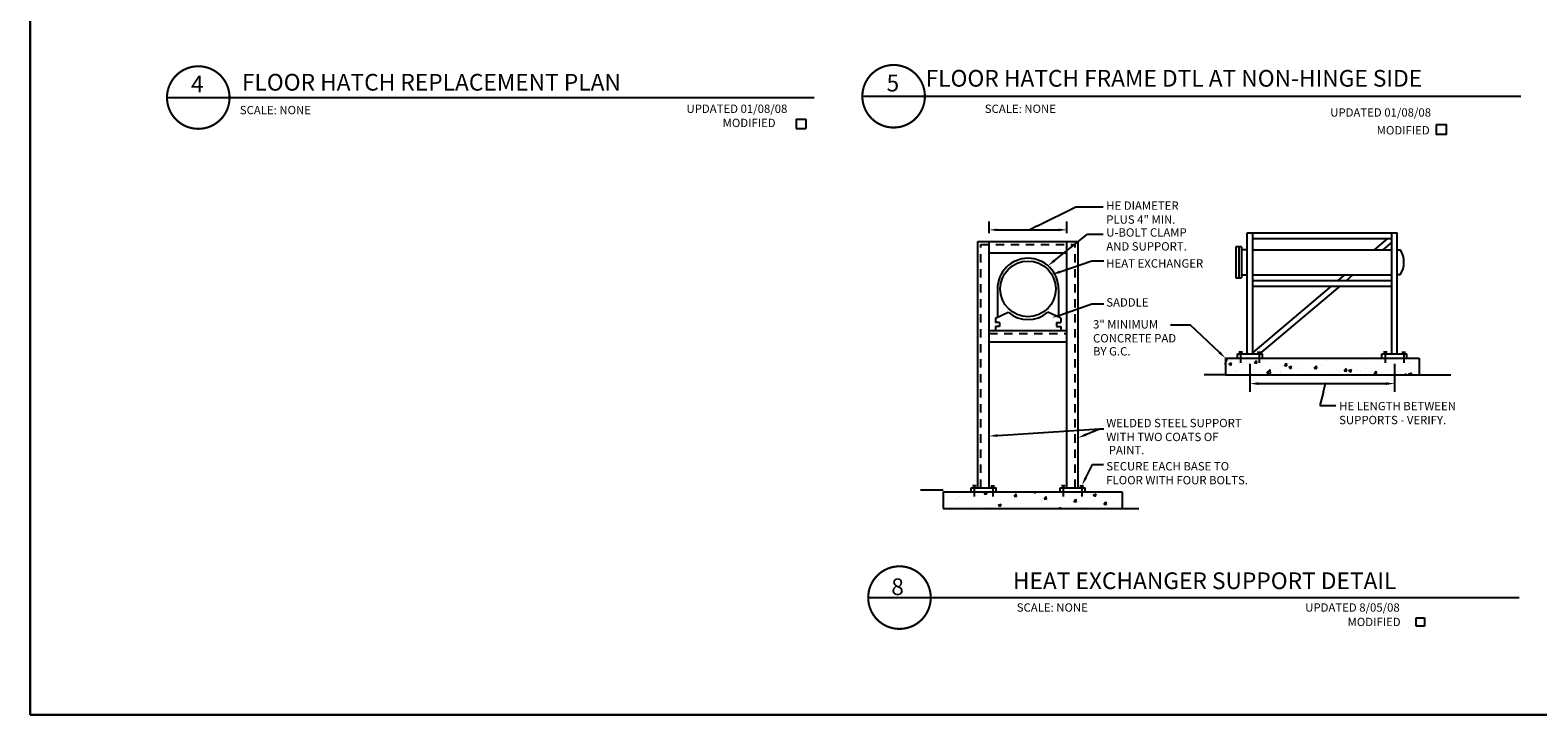
# Model space of a CAD drawing. Extents: x 0 to 78.1, y 0 to 87.7.
# Drawn here: x 0 to 22.6, y 0 to 10.3 of the extents above; entities that cross this region are included whole.
import ezdxf

# ---------------------------------------------------------------- set-up
doc = ezdxf.new("R2010")
doc.units = 0
doc.header["$LTSCALE"] = 0.5
doc.header["$MEASUREMENT"] = 0
doc.linetypes.add('HIDDEN', pattern=[0.375, 0.25, -0.125])
doc.layers.get('0').update_dxf_attribs({"linetype": 'CONTINUOUS'})
doc.layers.get('DEFPOINTS').update_dxf_attribs({"linetype": 'CONTINUOUS'})
for name, color, linetype in [('ARCH', 7, 'CONTINUOUS'), ('ESH', 7, 'CONTINUOUS'), ('LINES', 5, 'CONTINUOUS'), ('M-HVAC-TEXT', 7, 'CONTINUOUS'), ('MENOTE', 250, 'CONTINUOUS'), ('PIPING', 5, 'CONTINUOUS'), ('TEXT', 7, 'CONTINUOUS'), ('TITLE', 5, 'CONTINUOUS')]:
    doc.layers.add(name, color=color, linetype=linetype)
doc.styles.add('ROMANS', font='romans.shx', dxfattribs={"height": 0.125})
doc.styles.add('STYLE1', font='Romans.shx', dxfattribs={"height": 0.125})
doc.dimstyles.get("Standard").update_dxf_attribs({"dimtxt": 0.1175, "dimasz": 0.18, "dimexe": 0.18, "dimexo": 0.0625, "dimgap": 0.09, "dimtad": 0, "dimtih": 1, "dimtoh": 1, "dimdec": 4, "dimzin": 0, "dimdsep": 46, "dimlunit": 4, "dimtxsty": 'STYLE1', "dimcen": 0.09, "dimadec": 0, "dimazin": 0, "dimtfac": 1, "dimtdec": 4, "dimtofl": 0, "dimtmove": 2, "dimatfit": 3, "dimfxl": 1, "dimtolj": 1, "dimtzin": 0, "dimarcsym": 0})

# ---------------------------------------------------------------- blocks, each defined once
blk = doc.blocks.new('BORDER')
for p, q in [((0, 1), (0, 0)), ((0, 0), (1, 0))]:
    blk.add_line(p, q)
blk = doc.blocks.new('DOT1')
blk.add_line((-1, 0), (0, 0))
at = {"const_width": 0.125}
blk.add_lwpolyline([(-0.0625, 0, 1), (0.0625, 0, 1)], format="xyb", close=True, dxfattribs=at)
blk = doc.blocks.new('*X40')
at = {"color": 0}
for p, q in [((298.81, 73.97), (298.99, 74.18)), ((298.81, 73.76), (299.1, 73.74)), ((298.81, 73.34), (298.83, 73.36)), ((298.91, 72.64), (298.83, 73.36)), ((299.1, 73.74), (299.02, 74.18)), ((299.41, 73.13), (299.93, 73.33)), ((299.78, 72.87), (299.93, 73.33)), ((301.08, 73.29), (301.08, 73.29)), ((304.04, 73.31), (304.4, 73.74)), ((304.04, 73.31), (304.48, 73.27)), ((304.48, 73.27), (304.4, 73.74)), ((304.87, 73.77), (304.87, 73.77)), ((309.42, 72.84), (309.78, 73.27)), ((309.86, 72.8), (309.78, 73.27)), ((310.16, 73.21), (310.16, 73.21)), ((314.89, 73.84), (314.89, 73.84)), ((316.77, 74.08), (316.77, 74.08)), ((316.92, 73.8), (316.92, 73.8)), ((320.21, 73.41), (320.21, 73.41)), ((324.06, 73.94), (324.06, 73.94)), ((327.46, 73.66), (327.46, 73.66)), ((327.52, 74.18), (327.64, 74.09)), ((327.64, 74.09), (327.67, 74.18)), ((331.83, 73.37), (331.83, 73.37)), ((298.81, 72.66), (298.91, 72.64)), ((299.05, 72.76), (299.05, 72.76)), ((299.41, 73.13), (299.78, 72.87)), ((300.63, 71.75), (300.63, 71.75)), ((300.7, 71.97), (300.7, 71.97)), ((303.06, 72.59), (303.06, 72.59)), ((303.79, 71.55), (303.79, 71.55)), ((304.64, 71.58), (304.64, 71.58)), ((304.78, 71.27), (304.78, 71.27)), ((305.44, 72.59), (305.44, 72.59)), ((306.25, 71.51), (306.84, 72.12)), ((306.25, 71.51), (306.92, 71.4)), ((306.92, 71.4), (306.84, 72.11)), ((307.06, 72.42), (307.06, 72.42)), ((307.32, 72.84), (307.32, 72.84)), ((308.17, 72.3), (308.17, 72.3)), ((308.64, 71.41), (308.64, 71.41)), ((308.67, 71.84), (308.67, 71.84)), ((309.42, 72.84), (309.86, 72.8)), ((310.19, 72.53), (310.71, 72.73)), ((310.19, 72.53), (310.56, 72.27)), ((310.56, 72.27), (310.71, 72.73)), ((311.06, 72.25), (311.06, 72.25)), ((312.53, 72.37), (312.53, 72.37)), ((312.54, 73.05), (312.54, 73.05)), ((312.64, 71.24), (312.64, 71.24)), ((314.34, 71.4), (314.34, 71.4)), ((314.79, 72.37), (315.16, 72.8)), ((314.79, 72.37), (315.24, 72.33)), ((315.07, 72.08), (315.07, 72.08)), ((315.24, 72.33), (315.16, 72.8)), ((316.31, 72.85), (316.31, 72.85)), ((317.64, 71.5), (317.64, 71.5)), ((318.71, 72.16), (318.71, 72.16)), ((319.07, 71.91), (319.07, 71.91)), ((320.17, 71.9), (320.54, 72.33)), ((320.17, 71.9), (320.62, 71.86)), ((320.62, 71.86), (320.54, 72.33)), ((320.97, 71.93), (321.49, 72.13)), ((320.97, 71.93), (321.34, 71.67)), ((321.34, 71.67), (321.49, 72.13)), ((322.38, 72.12), (322.38, 72.12)), ((323.07, 71.74), (323.07, 71.74)), ((323.09, 72.91), (323.09, 72.91)), ((323.97, 71.44), (323.97, 71.44)), ((324.25, 72.37), (324.25, 72.37)), ((325.55, 71.42), (325.92, 71.86)), ((325.55, 71.42), (326, 71.39)), ((326, 71.39), (325.92, 71.86)), ((327.08, 71.57), (327.08, 71.57)), ((327.09, 72.74), (327.09, 72.74)), ((327.76, 71.92), (327.76, 71.92)), ((331.08, 71.41), (331.08, 71.41)), ((331.12, 71.18), (331.29, 71.39)), ((331.33, 71.18), (331.29, 71.38)), ((331.65, 72.48), (331.65, 72.48)), ((331.75, 71.32), (332.27, 71.53)), ((331.75, 71.32), (331.96, 71.18)), ((332.15, 71.18), (332.27, 71.53))]:
    blk.add_line(p, q, dxfattribs=at)
blk = doc.blocks.new('*X39')
at = {"color": 0}
for p, q in [((248.2, 48.87), (248.2, 48.87)), ((250.45, 49), (250.45, 49)), ((251.05, 49.24), (251.05, 49.24)), ((254.31, 49.53), (254.31, 49.53)), ((255.44, 49.81), (255.71, 50.13)), ((255.44, 49.81), (255.89, 49.77)), ((255.78, 49.86), (255.78, 49.86)), ((255.89, 49.77), (255.83, 50.13)), ((257.66, 50.11), (257.66, 50.11)), ((258.09, 50.01), (258.09, 50.01)), ((260.32, 49.52), (260.32, 49.52)), ((260.82, 49.34), (261.19, 49.77)), ((260.82, 49.34), (261.27, 49.3)), ((261.27, 49.3), (261.19, 49.77)), ((263.75, 50), (263.75, 50)), ((264.29, 50.13), (264.62, 49.9)), ((264.62, 49.9), (264.7, 50.13)), ((266.2, 48.87), (266.56, 49.3)), ((266.2, 48.87), (266.65, 48.83)), ((266.65, 48.83), (266.56, 49.3)), ((267.75, 49.83), (267.75, 49.83)), ((269.54, 49.09), (269.54, 49.09)), ((271.58, 48.39), (271.94, 48.83)), ((271.76, 49.66), (271.76, 49.66)), ((272.03, 48.36), (271.94, 48.83)), ((272.72, 49.4), (272.72, 49.4)), ((273.43, 49.65), (273.43, 49.65)), ((274.6, 49.64), (274.6, 49.64)), ((275.03, 49.55), (275.56, 49.76)), ((275.03, 49.55), (275.4, 49.3)), ((275.4, 49.3), (275.56, 49.76)), ((275.76, 49.49), (275.76, 49.49)), ((277.44, 50.02), (277.44, 50.02)), ((279.76, 49.32), (279.76, 49.32)), ((248.67, 47.7), (248.67, 47.7)), ((251.57, 48.02), (251.57, 48.02)), ((252.67, 47.53), (252.67, 47.53)), ((255.69, 47.15), (255.69, 47.15)), ((255.95, 48.77), (255.95, 48.77)), ((256.67, 47.37), (256.67, 47.37)), ((257.95, 47.74), (258.48, 47.94)), ((257.95, 47.74), (258.32, 47.48)), ((258, 47.52), (258, 47.52)), ((258.32, 47.48), (258.48, 47.94)), ((258.53, 47.53), (258.53, 47.53)), ((260.68, 47.2), (260.68, 47.2)), ((261.9, 48.08), (261.9, 48.08)), ((263.26, 48.15), (263.26, 48.15)), ((265.14, 48.4), (265.14, 48.4)), ((265.75, 48.61), (265.75, 48.61)), ((267.98, 48.77), (267.98, 48.77)), ((268.73, 47.13), (269.25, 47.34)), ((268.73, 47.13), (268.74, 47.13)), ((269.18, 47.13), (269.25, 47.34)), ((271.58, 48.39), (272.03, 48.36)), ((273.13, 47.3), (273.13, 47.3)), ((273.34, 47.15), (273.34, 47.15)), ((276.96, 47.92), (277.32, 48.36)), ((276.96, 47.92), (277.41, 47.88)), ((277.19, 47.68), (277.19, 47.68)), ((277.41, 47.88), (277.32, 48.35)), ((277.51, 48.05), (277.51, 48.05)), ((280.2, 47.68), (280.2, 47.68))]:
    blk.add_line(p, q, dxfattribs=at)
blk = doc.blocks.new('*D41')
at = {"layer": 'DEFPOINTS', "color": 0, "transparency": 16777216}
for p in [(15.536, 7.266), (14.369, 7.09), (15.536, 7.09)]:
    blk.add_point(p, dxfattribs=at)
at = {"layer": 'M-HVAC-TEXT', "color": 0, "lineweight": -2, "transparency": 16777216}
for p, q in [((14.369, 7.215), (14.369, 7.391)), ((14.494, 7.266), (15.411, 7.266)), ((15.536, 7.215), (15.536, 7.391))]:
    blk.add_line(p, q, dxfattribs=at)
at = {"layer": 'M-HVAC-TEXT', "color": 0, "transparency": 16777216}
for points in [[(14.494, 7.287), (14.494, 7.246), (14.369, 7.266)], [(15.411, 7.287), (15.411, 7.246), (15.536, 7.266)]]:
    blk.add_solid(points, dxfattribs=at)

msp = doc.modelspace()

# ---------------------------------------------------------------- linework, layer by layer
at = {"layer": 'ARCH'}
for p, q in [((17.91093, 5.34422), (20.81552, 5.34422)), ((17.91093, 5.34422), (17.91093, 5.09422)), ((20.81552, 5.34422), (20.81552, 5.09422)), ((17.91093, 5.09422), (17.59325, 5.09422)), ((17.91093, 5.09422), (20.81552, 5.09422)), ((20.81552, 5.09422), (21.28968, 5.09422)), ((13.68115, 3.3651), (13.33934, 3.3651)), ((13.68115, 3.34017), (16.36372, 3.34017)), ((13.68115, 3.34017), (13.68115, 3.09017)), ((16.36372, 3.34017), (16.36372, 3.09017)), ((13.68115, 3.09017), (16.36372, 3.09017)), ((16.36372, 3.09017), (16.61354, 3.09017))]:
    msp.add_line(p, q, dxfattribs=at)
at = {"layer": 'ESH'}
for p, q in [((0, 0), (0, 23.99985)), ((23.99985, 0), (0, 0))]:
    msp.add_line(p, q, dxfattribs=at)
for points in [[(2.05059, 9.24852, 0.03125, 0.03125, -1), (2.98809, 9.24852, 0.03125, 0.03125, -1), (2.05059, 9.24852, 0.03125, 0.03125, 0)], [(12.46996, 9.26764, 0.03125, 0.03125, -1), (13.40746, 9.26764, 0.03125, 0.03125, -1), (12.46996, 9.26764, 0.03125, 0.03125, 0)], [(2.05059, 9.24852, 0.03125, 0.03125, 0), (11.7519, 9.24852, 0.03125, 0.03125, 0)], [(12.46996, 9.26764, 0.03125, 0.03125, 0), (22.34191, 9.26764, 0.03125, 0.03125, 0)], [(12.55761, 1.75638, 0.03125, 0.03125, -1), (13.49511, 1.75638, 0.03125, 0.03125, -1), (12.55761, 1.75638, 0.03125, 0.03125, 0)], [(12.55761, 1.75638, 0.03125, 0.03125, 0), (22.31693, 1.75638, 0.03125, 0.03125, 0)]]:
    msp.add_lwpolyline(points, format="xyseb", dxfattribs=at)
at = {"layer": 'M-HVAC-TEXT'}
for p, q in [((15.0934, 7.32436), (15.67085, 7.61181)), ((15.67085, 7.61181), (16.07979, 7.61181)), ((15.34998, 6.80675), (15.84352, 7.20287)), ((15.84352, 7.20287), (16.07979, 7.20287)), ((15.42833, 6.63674), (15.90713, 6.80301)), ((15.90713, 6.80301), (16.08888, 6.80301)), ((15.42833, 5.9905), (15.90713, 6.15678)), ((15.90713, 6.15678), (16.08888, 6.15678)), ((17.38868, 5.83848), (17.08989, 5.83848)), ((17.82014, 5.43014), (17.38868, 5.83848)), ((19.38002, 4.84366), (19.32524, 4.63523)), ((19.32524, 4.63523), (19.56333, 4.63523)), ((14.49407, 4.1849), (16.02527, 4.28574)), ((15.81782, 4.19808), (16.02527, 4.28574)), ((16.02527, 4.28574), (16.08888, 4.28574)), ((15.81698, 3.55049), (15.91676, 3.75006)), ((15.91676, 3.75006), (16.08481, 3.75006))]:
    msp.add_line(p, q, dxfattribs=at)
at = {"layer": 'M-HVAC-TEXT', "linetype": 'ByBlock'}
msp.add_line((18.40222, 4.96248), (20.31833, 4.96248), dxfattribs=at)
msp.add_point((20.44333, 4.96248), dxfattribs=at)
at = {"layer": 'M-HVAC-TEXT'}
for points in [[(15.36302, 6.7905), (15.33694, 6.823), (15.25249, 6.72851)], [(15.43517, 6.61706), (15.4215, 6.65642), (15.31025, 6.59573)], [(15.43517, 5.97082), (15.4215, 6.01018), (15.31025, 5.9495)], [(17.83446, 5.44527), (17.80582, 5.41501), (17.91093, 5.34422)], [(14.49544, 4.16412), (14.4927, 4.20569), (14.36934, 4.17669)], [(15.82593, 4.17889), (15.80971, 4.21727), (15.70268, 4.14943)], [(15.83561, 3.54118), (15.79835, 3.55981), (15.76108, 3.43869)]]:
    msp.add_solid(points, dxfattribs=at)
at = {"layer": 'M-HVAC-TEXT', "linetype": 'ByBlock'}
for points in [[(18.40222, 4.94165), (18.40222, 4.98331), (18.27722, 4.96248)], [(20.31833, 4.94165), (20.31833, 4.98331), (20.44333, 4.96248)]]:
    msp.add_solid(points, dxfattribs=at)
at = {"layer": 'MENOTE', "linetype": 'ByBlock'}
for p, q in [((18.27722, 5.26089), (18.27722, 4.83748)), ((20.44333, 5.26089), (20.44333, 4.83748))]:
    msp.add_line(p, q, dxfattribs=at)
at = {"layer": 'PIPING'}
for p, q in [((14.20268, 3.40267), (14.20268, 7.09017)), ((14.20268, 7.09017), (15.70268, 7.09017)), ((14.36934, 3.40267), (14.36934, 7.09017)), ((15.53601, 3.40267), (15.53601, 7.09017)), ((15.70268, 3.40267), (15.70268, 7.09017)), ((18.06885, 7.01089), (18.06885, 6.54944)), ((18.15218, 7.01089), (18.06885, 7.01089)), ((18.11052, 7.01089), (18.11052, 6.54944)), ((18.15218, 7.01089), (18.15218, 6.54944)), ((18.23555, 7.21922), (20.485, 7.21922)), ((18.23555, 5.40672), (18.23555, 7.21922)), ((18.31888, 5.40672), (18.31888, 7.21922)), ((18.31888, 7.13589), (20.40166, 7.13589)), ((20.33712, 7.13589), (20.13993, 6.96922)), ((20.40166, 7.08133), (20.26902, 6.96922)), ((20.40166, 5.40672), (20.40166, 7.21922)), ((20.485, 5.40672), (20.485, 7.21922)), ((14.36934, 6.9235), (15.53601, 6.9235)), ((18.23555, 6.96922), (18.15218, 6.96922)), ((18.31888, 6.96922), (20.40166, 6.96922)), ((20.485, 6.96922), (20.53129, 6.96922)), ((18.15218, 6.5911), (18.23555, 6.5911)), ((18.31888, 6.5911), (20.40166, 6.5911)), ((19.69257, 6.5911), (19.59398, 6.50777)), ((19.82167, 6.5911), (19.72307, 6.50777)), ((20.53129, 6.5911), (20.485, 6.5911)), ((14.49434, 6.38184), (14.49434, 5.95636)), ((15.41101, 6.38184), (15.41101, 5.95636)), ((18.06885, 6.54944), (18.15218, 6.54944)), ((18.31888, 6.50777), (20.40166, 6.50777)), ((18.31888, 6.42444), (20.40166, 6.42444)), ((19.49539, 6.42444), (18.31888, 5.43003)), ((19.62448, 6.42444), (18.4204, 5.40672)), ((14.46309, 5.94184), (14.65677, 6.03183)), ((14.46309, 5.94184), (14.46309, 5.88017)), ((14.52476, 5.88017), (14.46309, 5.88017)), ((14.52476, 5.88017), (14.52476, 5.8185)), ((15.44226, 5.94184), (15.24858, 6.03183)), ((15.38059, 5.88017), (15.44226, 5.88017)), ((15.38059, 5.88017), (15.38059, 5.8185)), ((15.44226, 5.94184), (15.44226, 5.88017)), ((14.36934, 5.75684), (15.53601, 5.75684)), ((14.46309, 5.8185), (14.46309, 5.75684)), ((14.52476, 5.8185), (14.46309, 5.8185)), ((15.38059, 5.8185), (15.44226, 5.8185)), ((15.44226, 5.8185), (15.44226, 5.75684)), ((14.36934, 5.59017), (15.53601, 5.59017)), ((18.16628, 5.4354), (18.11089, 5.4354)), ((18.13858, 5.4354), (18.13858, 5.27457)), ((18.38816, 5.4354), (18.44355, 5.4354)), ((18.41585, 5.4354), (18.41585, 5.27457)), ((20.33239, 5.4354), (20.277, 5.4354)), ((20.3047, 5.4354), (20.3047, 5.27457)), ((20.55427, 5.4354), (20.60966, 5.4354)), ((20.58197, 5.4354), (20.58197, 5.27457)), ((18.08972, 5.34422), (18.08972, 5.40672)), ((18.08972, 5.40672), (18.46472, 5.40672)), ((18.08972, 5.34422), (18.46472, 5.34422)), ((18.46472, 5.34422), (18.46472, 5.40672)), ((20.25583, 5.40672), (20.63083, 5.40672)), ((20.25583, 5.34422), (20.25583, 5.40672)), ((20.25583, 5.34422), (20.63083, 5.34422)), ((20.63083, 5.34422), (20.63083, 5.40672)), ((14.09851, 3.40267), (14.47351, 3.40267)), ((14.09851, 3.34017), (14.09851, 3.40267)), ((14.17507, 3.43135), (14.11968, 3.43135)), ((14.14737, 3.43135), (14.14737, 3.27052)), ((14.39695, 3.43135), (14.45234, 3.43135)), ((14.42464, 3.43135), (14.42464, 3.27052)), ((14.47351, 3.34017), (14.47351, 3.40267)), ((15.43184, 3.34017), (15.43184, 3.40267)), ((15.43184, 3.40267), (15.80684, 3.40267)), ((15.5084, 3.43135), (15.45301, 3.43135)), ((15.48071, 3.43135), (15.48071, 3.27052)), ((15.73028, 3.43135), (15.78567, 3.43135)), ((15.75798, 3.43135), (15.75798, 3.27052)), ((15.80684, 3.34017), (15.80684, 3.40267)), ((14.09851, 3.34017), (14.47351, 3.34017)), ((15.43184, 3.34017), (15.80684, 3.34017))]:
    msp.add_line(p, q, dxfattribs=at)
at = {"layer": 'PIPING', "linetype": 'HIDDEN'}
for p, q in [((14.24434, 7.0485), (15.66101, 7.0485)), ((14.24434, 3.40267), (14.24434, 7.0485)), ((15.66101, 3.40267), (15.66101, 7.0485)), ((14.36934, 5.71517), (15.53601, 5.71517))]:
    msp.add_line(p, q, dxfattribs=at)
at = {"layer": 'PIPING'}
msp.add_circle((14.95268, 6.38184), 0.41667, dxfattribs=at)
for centre, radius, start, end in [((14.95268, 6.38184), 0.45833, 0, 180), ((20.22683, 6.78016), 0.35839, 328.161599, 31.838401), ((14.95268, 6.38184), 0.45833, 229.788138, 310.211862)]:
    msp.add_arc(centre, radius, start, end, dxfattribs=at)
at = {"layer": 'TEXT'}
for p, q in [((11.4808, 8.9252), (11.4808, 8.78393)), ((11.4808, 8.9252), (11.62208, 8.9252)), ((11.62208, 8.9252), (11.62208, 8.78393)), ((11.4808, 8.78393), (11.62208, 8.78393)), ((20.7687, 1.33018), (20.7687, 1.45268)), ((20.7687, 1.45268), (20.8912, 1.45268)), ((20.8912, 1.45268), (20.8912, 1.33018)), ((20.8912, 1.33018), (20.7687, 1.33018))]:
    msp.add_line(p, q, dxfattribs=at)
msp.add_lwpolyline([(21.0683, 8.83855), (21.0683, 8.69971), (21.22492, 8.69971), (21.22492, 8.83855)], close=True, dxfattribs=at)

# ---------------------------------------------------------------- block references
at = {"layer": 'ARCH', "xscale": 0.08333333000000209, "yscale": 0.08333333000000209, "zscale": 0.08333333000000209}
for name in ['*X40', '*X39']:
    msp.add_blockref(name, (-6.99029, -0.83723), dxfattribs=at)
at = {"layer": 'ESH', "xscale": 36, "yscale": 24, "zscale": 36}
msp.add_blockref('BORDER', (0, 0), dxfattribs=at)
at = {"layer": 'M-HVAC-TEXT'}
for p, xscale, yscale, zscale, rotation in [((14.9815, 7.26865), 0.1250000000000007, 0.1250000000000007, 0.1250000000000007, 206.4642859798863), ((19.4118, 4.96456), 0.1249999999999991, 0.1249999999999991, 0.1249999999999991, 75.27289798605771)]:
    msp.add_blockref('DOT1', p, dxfattribs=dict(at, xscale=xscale, yscale=yscale, zscale=zscale, rotation=rotation))

# ---------------------------------------------------------------- texts
at = {"layer": 'LINES', "char_height": 0.18, "style": 'STYLE1'}
for insert, attachment_point in [((16.87149, 7.51142), 6), ((19.3899, 7.24087), 4), ((19.38721, 6.88725), 4), ((19.0055, 5.40907), 4), ((19.21777, 5.01432), 4), ((19.62218, 4.67079), 4)]:
    msp.add_mtext('\\A1;', dxfattribs=dict(at, insert=insert, attachment_point=attachment_point))
at = {"layer": 'M-HVAC-TEXT'}
for s, p in [('HE DIAMETER', (16.12523, 7.56638)), ('PLUS 4" MIN.', (16.12523, 7.35803)), ('U-BOLT CLAMP', (16.12523, 7.16459)), ('AND SUPPORT.', (16.12523, 6.95624)), ('HEAT EXCHANGER', (16.12523, 6.70079)), ('SADDLE', (16.12523, 6.11657)), ('3" MINIMUM', (15.92662, 5.78815)), ('CONCRETE PAD', (15.92662, 5.57981)), ('BY G.C.', (15.92662, 5.38387)), ('HE LENGTH BETWEEN', (19.61486, 4.56294)), ('WELDED STEEL SUPPORT', (16.12523, 4.30947)), ('SUPPORTS - VERIFY.', (19.61486, 4.35459)), ('WITH TWO COATS OF', (16.12523, 4.10113)), ('PAINT.', (16.16247, 3.90519)), ('SECURE EACH BASE TO', (16.12523, 3.66214)), ('FLOOR WITH FOUR BOLTS.', (16.12523, 3.45379))]:
    msp.add_text(s, height=0.125, dxfattribs=at).set_placement(p)
at = {"layer": 'TEXT'}
for s, style, p in [('SCALE: NONE', 'STYLE1', (3.14171, 8.99833)), ('UPDATED 01/08/08', 'STYLE1', (9.83485, 9.01781)), ('SCALE: NONE', 'ROMANS', (14.30482, 9.01764)), ('UPDATED 01/08/08', 'STYLE1', (19.48049, 8.96212)), ('MODIFIED', 'STYLE1', (10.37652, 8.80569)), ('MODIFIED', 'ROMANS', (20.17731, 8.69507)), ('SCALE: NONE', 'STYLE1', (14.78339, 1.54565)), ('UPDATED 8/05/08', 'STYLE1', (19.1057, 1.54565)), ('MODIFIED', 'STYLE1', (19.74134, 1.3295))]:
    msp.add_text(s, height=0.125, dxfattribs=dict(at, style=style)).set_placement(p)
at = {"layer": 'TITLE', "style": 'STYLE1'}
for s, p in [('4', (2.41009, 9.32606)), ('FLOOR HATCH REPLACEMENT PLAN', (3.17267, 9.35249)), ('5', (12.83268, 9.34074)), ('FLOOR HATCH FRAME DTL AT NON-HINGE SIDE', (13.41832, 9.41191)), ('8', (12.90346, 1.7944)), ('HEAT EXCHANGER SUPPORT DETAIL', (14.72686, 1.88409))]:
    msp.add_text(s, height=0.25, dxfattribs=at).set_placement(p)

# ---------------------------------------------------------------- dimensions: what is measured, and where the dimension line sits
at = {"layer": 'M-HVAC-TEXT'}
dim = msp.add_linear_dim(base=(15.53601, 7.26648), p1=(14.36934, 7.09017), p2=(15.53601, 7.09017), text=' ', dimstyle='Standard', override={"dimtxt": 0.078125, "dimasz": 0.125, "dimexe": 0.125, "dimexo": 0.125, "dimgap": 0, "dimtad": 1, "dimtih": 0, "dimtoh": 0, "dimzin": 1, "dimcen": 0.09375}, dxfattribs=at)
dim.commit()
dim.dimension.update_dxf_attribs({"geometry": '*D41', "text_midpoint": (14.95268, 7.26648)})

doc.saveas('drawing.dxf')
